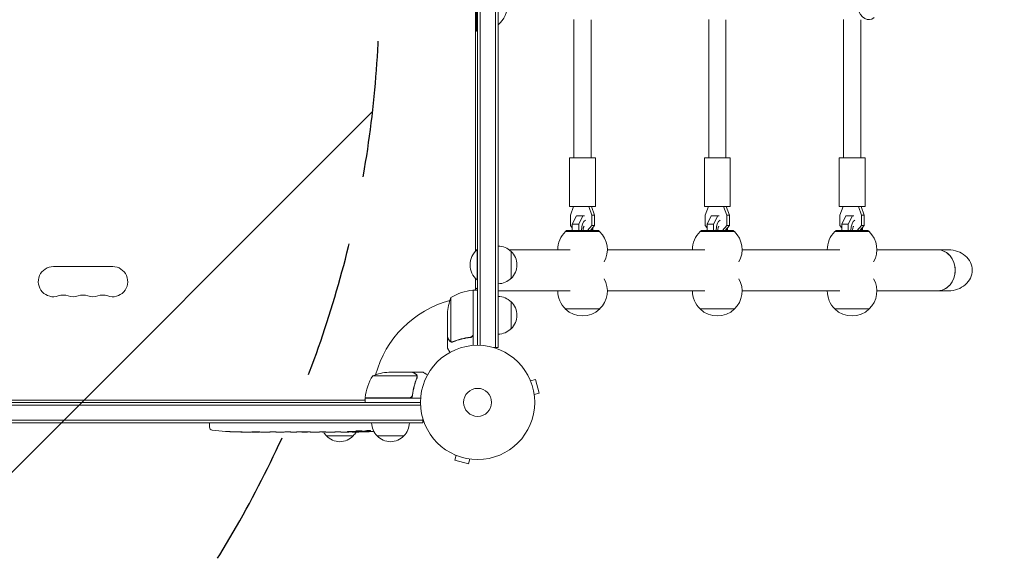
# Model space of a CAD drawing. Units: millimetres. Extents: x -4433 to 6536, y -4163 to 3092.
# Drawn here: x -425 to 489, y -2766 to -2257 of the extents above; entities that cross this region are included whole.
import ezdxf

# ---------------------------------------------------------------- set-up
doc = ezdxf.new("R2010")
doc.units = ezdxf.units.MM
doc.header["$LTSCALE"] = 20
doc.linetypes.add('HIDDEN', pattern=[9.525, 6.35, -3.175])
for name, color, linetype in [('2d', 230, 'Continuous'), ('EN-Free_Space', 10, 'HIDDEN'), ('EN-Free_Space_Hatch', 10, 'HIDDEN')]:
    doc.layers.add(name, color=color, linetype=linetype)

msp = doc.modelspace()

# ---------------------------------------------------------------- hatches: boundary and pattern name
at = {"layer": 'EN-Free_Space_Hatch'}
h = msp.add_hatch(dxfattribs=at)
h.set_pattern_fill('ANSI31', color=256, scale=100)
h.paths.add_polyline_path([(-1091, -1229.63), (-2933.02, -1229.63, 0.414214), (-3933.02, -2229.63, 0.414214), (-2933.02, -3229.63), (-1091, -3229.63, 0.414214), (-91, -2229.63, 0.414214)])
h.paths.add_polyline_path([(6036.1, 541, 0.414214), (5036.1, 1541), (2938.09, 1541, 0.414214), (1938.09, 541, 0.414214), (2938.09, -459), (5036.1, -459, 0.414214)])
h.paths.add_polyline_path([(-1041, 1573, 1), (-41, 1573, 1)])

# ---------------------------------------------------------------- linework, layer by layer
at = {"layer": '2d', "lineweight": 0}
for p, q in [((16.5, -1897.89), (16.5, -2561.38)), ((19, -1897.89), (19, -2561.38)), ((0, -2559.18), (0, -1900.09)), ((2.5, -1900.03), (2.5, -2559.24)), ((-2, -2472.05), (-2, -1987.21)), ((-1, -2267.63), (-1, -2191.63)), ((89.37, -2256.84), (89.37, -2385.38)), ((105.37, -2257.13), (105.37, -2385.38)), ((214.37, -2256.84), (214.37, -2385.38)), ((230.37, -2257.13), (230.37, -2385.38)), ((339.37, -2256.84), (339.37, -2385.38)), ((355.37, -2257.13), (355.37, -2385.38)), ((0, -2267.63), (-1, -2267.63)), ((109.37, -2385.38), (85.37, -2385.38)), ((85.37, -2430.38), (85.37, -2385.38)), ((109.37, -2430.38), (109.37, -2385.38)), ((234.37, -2385.38), (210.37, -2385.38)), ((210.37, -2430.38), (210.37, -2385.38)), ((234.37, -2430.38), (234.37, -2385.38)), ((359.37, -2385.38), (335.37, -2385.38)), ((335.37, -2430.38), (335.37, -2385.38)), ((359.37, -2430.38), (359.37, -2385.38)), ((109.37, -2430.38), (85.37, -2430.38)), ((86.16, -2438.62), (89.06, -2430.38)), ((103.19, -2430.38), (106.08, -2438.62)), ((108.58, -2438.62), (105.69, -2430.38)), ((234.37, -2430.38), (210.37, -2430.38)), ((211.16, -2438.62), (214.06, -2430.38)), ((228.19, -2430.38), (231.08, -2438.62)), ((233.58, -2438.62), (230.69, -2430.38)), ((359.37, -2430.38), (335.37, -2430.38)), ((336.16, -2438.62), (339.06, -2430.38)), ((353.19, -2430.38), (356.08, -2438.62)), ((358.58, -2438.62), (355.69, -2430.38)), ((86.16, -2448.15), (86.16, -2438.62)), ((91.65, -2439.26), (87.84, -2446.88)), ((93.9, -2446.88), (87.84, -2446.88)), ((87.84, -2446.88), (87.84, -2452.73)), ((99.15, -2439.26), (91.65, -2439.26)), ((93.9, -2446.88), (97.71, -2439.26)), ((93.9, -2452.73), (93.9, -2446.88)), ((106.08, -2438.62), (106.08, -2448.15)), ((108.58, -2438.62), (106.08, -2438.62)), ((108.58, -2448.15), (108.58, -2438.62)), ((211.16, -2448.15), (211.16, -2438.62)), ((216.65, -2439.26), (212.84, -2446.88)), ((218.9, -2446.88), (212.84, -2446.88)), ((212.84, -2446.88), (212.84, -2452.73)), ((224.15, -2439.26), (216.65, -2439.26)), ((218.9, -2446.88), (222.71, -2439.26)), ((218.9, -2452.73), (218.9, -2446.88)), ((231.08, -2438.62), (231.08, -2448.15)), ((233.58, -2438.62), (231.08, -2438.62)), ((233.58, -2448.15), (233.58, -2438.62)), ((336.16, -2448.15), (336.16, -2438.62)), ((341.65, -2439.26), (337.84, -2446.88)), ((343.9, -2446.88), (337.84, -2446.88)), ((337.84, -2446.88), (337.84, -2452.73)), ((349.15, -2439.26), (341.65, -2439.26)), ((343.9, -2446.88), (347.71, -2439.26)), ((343.9, -2452.73), (343.9, -2446.88)), ((356.08, -2438.62), (356.08, -2448.15)), ((358.58, -2438.62), (356.08, -2438.62)), ((358.58, -2448.15), (358.58, -2438.62)), ((113.22, -2453.73), (81.52, -2453.73)), ((82.62, -2452.73), (81.62, -2453.73)), ((82.62, -2452.73), (112.12, -2452.73)), ((87.84, -2450.09), (86.16, -2448.15)), ((106.08, -2448.15), (102.11, -2452.73)), ((104.61, -2452.73), (108.58, -2448.15)), ((108.58, -2448.15), (106.08, -2448.15)), ((106.9, -2450.09), (106.9, -2452.73)), ((112.12, -2452.73), (113.12, -2453.73)), ((238.22, -2453.73), (206.52, -2453.73)), ((207.62, -2452.73), (206.62, -2453.73)), ((207.62, -2452.73), (237.12, -2452.73)), ((212.84, -2450.09), (211.16, -2448.15)), ((231.08, -2448.15), (227.11, -2452.73)), ((229.61, -2452.73), (233.58, -2448.15)), ((233.58, -2448.15), (231.08, -2448.15)), ((231.9, -2450.09), (231.9, -2452.73)), ((237.12, -2452.73), (238.12, -2453.73)), ((363.22, -2453.73), (331.52, -2453.73)), ((332.62, -2452.73), (331.62, -2453.73)), ((332.62, -2452.73), (362.12, -2452.73)), ((337.84, -2450.09), (336.16, -2448.15)), ((356.08, -2448.15), (352.11, -2452.73)), ((354.61, -2452.73), (358.58, -2448.15)), ((358.58, -2448.15), (356.08, -2448.15)), ((356.9, -2450.09), (356.9, -2452.73)), ((362.12, -2452.73), (363.12, -2453.73)), ((-2, -2470.63), (0, -2470.63)), ((-0.5, -2470.63), (-0.5, -2498.63)), ((29.14, -2470.63), (85.87, -2470.63)), ((31, -2472.13), (31, -2497.13)), ((120.37, -2470.63), (210.87, -2470.63)), ((245.37, -2470.63), (335.87, -2470.63)), ((370.37, -2470.63), (436.86, -2470.63)), ((-393.5, -2486.18), (-338.5, -2486.18)), ((-2, -2507.93), (-2, -2497.21)), ((0, -2498.63), (-0.5, -2498.63)), ((-4.2, -2548.79), (-4.2, -2507.93)), ((-4, -2507.93), (-4, -2559.33)), ((-4, -2507.93), (0, -2507.93)), ((19, -2508.63), (85.87, -2508.63)), ((120.37, -2508.63), (210.87, -2508.63)), ((245.37, -2508.63), (335.87, -2508.63)), ((370.37, -2508.63), (436.86, -2508.63)), ((-24.75, -2514.93), (-24.75, -2555.82)), ((31, -2518.88), (31, -2543.88)), ((-28, -2551.68), (-28, -2529.77)), ((81.37, -2525.53), (113.37, -2525.53)), ((206.37, -2525.53), (238.37, -2525.53)), ((331.37, -2525.53), (363.37, -2525.53)), ((-28, -2551.88), (-28, -2561.68)), ((-28, -2551.88), (-27.88, -2551.88)), ((-23.78, -2556.19), (-23.78, -2556.19)), ((-7.8, -2551.88), (-6.3, -2551.88)), ((19, -2561.38), (15.11, -2561.38)), ((-60.5, -2584.18), (-82.41, -2584.18)), ((-60.3, -2584.18), (-50.5, -2584.18)), ((-60.3, -2584.18), (-60.3, -2584.29)), ((-56.36, -2587.43), (-97.25, -2587.43)), ((-56.2, -2588.39), (-56.2, -2588.39)), ((48.54, -2590.89), (48.56, -2590.94)), ((48.54, -2590.89), (48.54, -2590.89)), ((49.13, -2592.29), (53.76, -2591.04)), ((57.13, -2603.6), (53.76, -2591.04)), ((-924.8, -2610.18), (-104.65, -2610.18)), ((-924.8, -2610.19), (-104.25, -2610.19)), ((-104.25, -2607.98), (-63.39, -2607.98)), ((-52.85, -2608.18), (-104.25, -2608.18)), ((-104.25, -2608.18), (-104.25, -2612.18)), ((-60.3, -2604.38), (-60.3, -2605.88)), ((52.49, -2604.84), (57.13, -2603.6)), ((52.67, -2606.3), (52.69, -2606.34)), ((52.69, -2606.34), (52.68, -2606.35)), ((-924.8, -2612.18), (-53, -2612.18)), ((-52.94, -2614.68), (-924.8, -2614.68)), ((-50.8, -2628.68), (-924.8, -2628.68)), ((-50.8, -2631.18), (-50.8, -2627.29)), ((-50.8, -2631.18), (-924.8, -2631.18)), ((-248.75, -2631.18), (-248.8, -2632.68)), ((-248.71, -2635.12), (-248.8, -2632.68)), ((-233.88, -2639.14), (-233.88, -2639.14)), ((-227.72, -2639.47), (-227.72, -2639.47)), ((-110.24, -2639.67), (-110.26, -2639.27)), ((-105.34, -2638.91), (-105.36, -2639.59)), ((-103.77, -2638.62), (-103.8, -2639.26)), ((-103.8, -2639.26), (-103.8, -2639.26)), ((-221.07, -2639.64), (-221.07, -2639.63)), ((-214.19, -2639.68), (-217.4, -2639.68)), ((-193.92, -2639.68), (-197.28, -2639.68)), ((-188.65, -2639.65), (-190.79, -2639.65)), ((-180.57, -2639.68), (-185.51, -2639.68)), ((-177.43, -2639.65), (-175.29, -2639.65)), ((-169.1, -2639.68), (-172.15, -2639.68)), ((-165.83, -2639.65), (-157.84, -2639.65)), ((-163.07, -2639.65), (-163.07, -2639.68)), ((-163.07, -2639.68), (-159.17, -2639.68)), ((-157.68, -2639.65), (-157.68, -2639.66)), ((-148.37, -2639.68), (-152.25, -2639.68)), ((-144.86, -2639.65), (-142.75, -2639.65)), ((-143.87, -2639.65), (-143.87, -2639.67)), ((-115.3, -2643.18), (-140.3, -2643.18)), ((-133.04, -2639.68), (-139.24, -2639.68)), ((-120.89, -2639.68), (-124.89, -2639.68)), ((-120.89, -2639.68), (-120.89, -2639.68)), ((-111.8, -2639.68), (-114.93, -2639.68)), ((-68.3, -2643.18), (-93.3, -2643.18)), ((-21.24, -2660.74), (-21.29, -2660.72)), ((-21.29, -2660.72), (-21.29, -2660.72)), ((-19.89, -2661.3), (-21.13, -2665.94)), ((-21.13, -2665.94), (-8.58, -2669.31)), ((-7.34, -2664.67), (-8.58, -2669.31)), ((-5.83, -2664.86), (-5.88, -2664.85)), ((-5.83, -2664.86), (-5.83, -2664.86))]:
    msp.add_line(p, q, dxfattribs=at)
for radius in [53, 13]:
    msp.add_circle((0, -2612.18), radius, dxfattribs=at)
for centre, radius, start, end in [((3, -2242.63), 25, 309.79182, 0), ((97.37, -2470.4), 23, 133.56131, 180.58129), ((97.37, -2470.4), 23, 330.31863, 46.43869), ((222.37, -2470.4), 23, 133.56131, 180.58129), ((222.37, -2470.4), 23, 330.31863, 46.43869), ((347.37, -2470.4), 23, 133.56131, 180.58129), ((347.37, -2470.4), 23, 330.31863, 46.43869), ((11.33, -2484.63), 18.33, 130.19046, 229.80954), ((18.81, -2484.13), 17, 44.1865, 89.3587), ((19.48, -2484.63), 17, 312.66793, 47.33207), ((-393.5, -2500.18), 14, 90, 289.10989), ((-338.5, -2500.18), 14, 250.89011, 90), ((18.81, -2485.14), 17, 270.6413, 315.8135), ((97.37, -2508.87), 23, 313.56131, 29.68137), ((222.37, -2508.87), 23, 313.56131, 29.68137), ((347.37, -2508.87), 23, 313.56131, 29.68137), ((1.27, -2557.63), 50, 96.47279, 121.34969), ((-4.03, -2510.93), 3, 93.19122, 96.47279), ((1.5, -2514.72), 8, 133.43254, 135.43869), ((1.5, -2514.72), 8, 115.94448, 121.87042), ((97.37, -2508.87), 23, 179.41871, 226.43869), ((222.37, -2508.87), 23, 179.41871, 226.43869), ((347.37, -2508.87), 23, 179.41871, 226.43869), ((-384.33, -2526.64), 14, 70.89011, 109.10989), ((-375.17, -2500.18), 14, 250.89011, 289.10989), ((-366, -2526.64), 14, 70.89011, 109.10989), ((-356.83, -2500.18), 14, 250.89011, 289.10989), ((-347.67, -2526.64), 14, 70.89011, 109.10989), ((0, -2612.18), 98, 105.20005, 164.79995), ((21.9, -2532.93), 50, 158.8998, 176.37569), ((0, -2612.18), 98, 92.33925, 92.45629), ((18.81, -2530.88), 17, 44.1865, 89.3587), ((19.48, -2531.38), 17, 312.66793, 47.33207), ((97.37, -2509.01), 23, 225.92079, 314.07921), ((222.37, -2509.01), 23, 225.92079, 314.07921), ((347.37, -2509.01), 23, 225.92079, 314.07921), ((18.81, -2531.88), 17, 270.6413, 315.8135), ((-79.25, -2634.08), 50, 93.62431, 111.1002), ((-54.55, -2613.44), 50, 148.65031, 173.52721), ((-97.46, -2613.68), 8, 148.13009, 154.05552), ((-101.25, -2608.15), 3, 173.52721, 176.80878), ((-97.46, -2613.68), 8, 134.56169, 136.56783), ((0, -2612.18), 98, 177.54371, 177.66075), ((-245.72, -2635.02), 3, 182, 263.19357), ((-217.8, -2401.13), 238.55, 263.19357, 266.13611), ((-217.8, -2401.13), 238.55, 267.61592, 268.29492), ((-111.8, -2401.13), 238.55, 271.54688, 273.74862), ((-81.3, -2630.99), 17, 180.6413, 225.8135), ((-80.3, -2630.99), 17, 314.1865, 359.3587), ((-128.3, -2630.99), 17, 210.61615, 225.8135), ((-127.8, -2631.66), 17, 222.66793, 317.33207), ((-127.3, -2630.99), 17, 314.1865, 329.25671), ((-111.8, -2401.13), 238.55, 270, 270.37365), ((-80.8, -2631.66), 17, 222.66793, 317.33207)]:
    msp.add_arc(centre, radius, start, end, dxfattribs=at)
at = {"layer": '2d', "lineweight": 0, "extrusion": (0, 0, -1)}
for centre, major_axis, ratio, start_param, end_param in [((362.96, -2229.63), (0, -27.5), 0.5, -0.373718, 3.515311), ((436.86, -2489.63), (-21.94, 0), 0.866025, 1.570796, 3.141593), ((436.86, -2489.63), (-21.94, 0), 0.866025, -3.141593, -1.570796), ((-57.36, -2401.13), (-594.76, -10.69), 0.400689, -1.471339, -1.461569), ((-157.87, -2401.13), (-489.68, 12.13), 0.486532, -1.677064, -1.676329), ((-120.64, -2401.83), (18.88, -236.95), 0.898331, 0.022509, 0.047122), ((-103.08, -2401.47), (-9.38, -238.16), 0.462192, -0.117477, -0.0806), ((-112.24, -2401.23), (53.85, -232.38), 0.987978, 0.162375, 0.187622), ((-108.87, -2401.78), (-51.81, -232.1), 0.987086, -0.276028, -0.257971), ((-176.74, -2401.13), (9.84, 238.53), 0.329279, -3.155175, -3.146023), ((-134.41, -2401.13), (-9.64, -238.53), 0.30935, -0.002563, 0.003985), ((-115.22, -2401.13), (14.78, 238.39), 0.587825, -3.178031, -3.166892)]:
    msp.add_ellipse(centre, major_axis=major_axis, ratio=ratio, start_param=start_param, end_param=end_param, dxfattribs=at)
at = {"layer": '2d', "lineweight": 0}
for centre, major_axis, ratio, start_param, end_param in [((101.27, -2452.73), (0, 10), 0.5, 0.252678, 1.570796), ((226.27, -2452.73), (0, 10), 0.5, 0.252678, 1.570796), ((351.27, -2452.73), (0, 10), 0.5, 0.252678, 1.570796), ((101.27, -2452.73), (0, 10), 0.5, -1.570796, -1.387723), ((226.27, -2452.73), (0, 10), 0.5, -1.570796, -1.387723), ((351.27, -2452.73), (0, 10), 0.5, -1.570796, -1.387723), ((426.62, -2489.63), (0, -19), 0.866025, 0, 3.141593), ((426.62, -2489.63), (0, 19), 0.866025, -1.570796, 0), ((426.62, -2489.63), (0, -19), 0.866025, 0, 1.570796), ((-8.63, -2489.63), (0, 19), 0.866025, -2.726932, -2.589551), ((-121.58, -2401.51), (9.42, -238.11), 0.469984, 0.050241, 0.08068), ((-227.8, -2401.6), (11.26, -237.9), 0.674575, -0.052034, -0.036227), ((-205.68, -2401.13), (65.5, 231.05), 0.906464, -2.908698, -2.894951), ((-189.34, -2401.13), (9.84, -238.53), 0.329279, -0.013582, -0.00443), ((-153.32, -2401.13), (9.64, -238.53), 0.30935, -0.002563, 0.003985)]:
    msp.add_ellipse(centre, major_axis=major_axis, ratio=ratio, start_param=start_param, end_param=end_param, dxfattribs=at)
for points, knots in [([(98.76, -2448.76), (98.75, -2448.78), (98.71, -2448.84), (98.6, -2449.02), (98.52, -2449.17), (98.36, -2449.56), (98.27, -2449.82), (98.11, -2450.43), (98.03, -2450.8), (97.92, -2451.61), (97.88, -2452.06), (97.87, -2452.59), (97.87, -2452.66), (97.87, -2452.73)], [5.27421, 5.27421, 5.27421, 5.27421, 5.416358, 5.416358, 5.591603, 5.591603, 5.787957, 5.787957, 6.007441, 6.007441, 6.244762, 6.244762, 6.283185, 6.283185, 6.283185, 6.283185]), ([(223.76, -2448.76), (223.75, -2448.78), (223.71, -2448.84), (223.6, -2449.02), (223.52, -2449.17), (223.36, -2449.56), (223.27, -2449.82), (223.11, -2450.43), (223.03, -2450.8), (222.92, -2451.61), (222.88, -2452.06), (222.87, -2452.59), (222.87, -2452.66), (222.87, -2452.73)], [5.27421, 5.27421, 5.27421, 5.27421, 5.416358, 5.416358, 5.591603, 5.591603, 5.787957, 5.787957, 6.007441, 6.007441, 6.244762, 6.244762, 6.283185, 6.283185, 6.283185, 6.283185]), ([(348.76, -2448.76), (348.75, -2448.78), (348.71, -2448.84), (348.6, -2449.02), (348.52, -2449.17), (348.36, -2449.56), (348.27, -2449.82), (348.11, -2450.43), (348.03, -2450.8), (347.92, -2451.61), (347.88, -2452.06), (347.87, -2452.59), (347.87, -2452.66), (347.87, -2452.73)], [5.27421, 5.27421, 5.27421, 5.27421, 5.416358, 5.416358, 5.591603, 5.591603, 5.787957, 5.787957, 6.007441, 6.007441, 6.244762, 6.244762, 6.283185, 6.283185, 6.283185, 6.283185]), ([(-28, -2551.68), (-27.89, -2551.87), (-27.69, -2552.21), (-27.15, -2553.16), (-26.8, -2553.76), (-26.38, -2554.48)], [0, 0, 0, 0, 0.00517024, 0.00517024, 0.01034048, 0.01034048, 0.01034048, 0.01034048]), ([(-26.38, -2554.48), (-26.3, -2554.63), (-26.21, -2554.76), (-26.02, -2554.99), (-25.91, -2555.1), (-25.6, -2555.39), (-25.37, -2555.54), (-25.13, -2555.66)], [0, 0, 0, 0, 0.001089402, 0.001089402, 0.002178803, 0.002178803, 0.004357607, 0.004357607, 0.004357607, 0.004357607]), ([(-25.03, -2555.92), (-25.16, -2555.86), (-25.29, -2555.79), (-25.48, -2555.67), (-25.57, -2555.6), (-25.67, -2555.52), (-25.72, -2555.48), (-25.74, -2555.46), (-25.75, -2555.45), (-25.76, -2555.45), (-25.76, -2555.45), (-26.02, -2555.22), (-26.22, -2554.97), (-26.38, -2554.69)], [0, 0, 0, 0, 0.25, 0.25, 0.375, 0.4375, 0.46875, 0.484375, 0.492188, 0.492188, 0.5, 0.5, 1, 1, 1, 1]), ([(-24.14, -2556.17), (-24.34, -2556.15), (-24.52, -2556.1), (-24.82, -2556.01), (-24.94, -2555.96), (-25.03, -2555.92)], [0.000526185, 0.000526185, 0.000526185, 0.000526185, 0.001315456, 0.001315456, 0.002104727, 0.002104727, 0.002104727, 0.002104727]), ([(-23.81, -2555.98), (-23.97, -2555.98), (-24.13, -2555.96), (-24.44, -2555.91), (-24.6, -2555.87), (-24.75, -2555.82)], [0.001328787, 0.001328787, 0.001328787, 0.001328787, 0.001872455, 0.001872455, 0.002416124, 0.002416124, 0.002416124, 0.002416124]), ([(-6.86, -2551.77), (-9.73, -2552.09), (-12.47, -2552.61), (-17.73, -2553.96), (-20.25, -2554.79), (-22.67, -2555.76)], [0, 0, 0, 0, 0.00859307, 0.00859307, 0.01718614, 0.01718614, 0.01718614, 0.01718614]), ([(-22.66, -2555.97), (-20.23, -2555), (-17.69, -2554.15), (-13.69, -2553.13), (-12.33, -2552.83), (-10.24, -2552.45), (-9.53, -2552.33), (-8.1, -2552.12), (-7.39, -2552.03), (-6.67, -2551.95)], [0, 0, 0, 0, 0.00869705, 0.00869705, 0.01304558, 0.01304558, 0.01521984, 0.01521984, 0.01739411, 0.01739411, 0.01739411, 0.01739411]), ([(-4.37, -2549.79), (-4.47, -2550.05), (-4.59, -2550.3), (-4.84, -2550.64), (-4.93, -2550.75), (-5.12, -2550.96), (-5.23, -2551.05), (-5.55, -2551.31), (-5.8, -2551.45), (-6.31, -2551.66), (-6.58, -2551.74), (-6.86, -2551.77)], [0.001013661, 0.001013661, 0.001013661, 0.001013661, 0.001852653, 0.001852653, 0.002272148, 0.002272148, 0.002691644, 0.002691644, 0.003530636, 0.003530636, 0.004369628, 0.004369628, 0.004369628, 0.004369628]), ([(-4, -2548.97), (-4, -2549.15), (-4.02, -2549.33), (-4.08, -2549.69), (-4.13, -2549.87), (-4.27, -2550.21), (-4.35, -2550.38), (-4.54, -2550.69), (-4.65, -2550.84), (-4.89, -2551.11), (-5.03, -2551.23), (-5.31, -2551.45), (-5.47, -2551.55), (-5.79, -2551.72), (-5.96, -2551.79), (-6.31, -2551.89), (-6.49, -2551.93), (-6.67, -2551.95)], [0, 0, 0, 0, 0.000547172, 0.000547172, 0.001094344, 0.001094344, 0.001641516, 0.001641516, 0.002188688, 0.002188688, 0.00273586, 0.00273586, 0.003283032, 0.003283032, 0.003830204, 0.003830204, 0.004377377, 0.004377377, 0.004377377, 0.004377377]), ([(-28, -2561.68), (-28, -2561.68), (-27.94, -2561.79), (-27.75, -2562.11), (-27.67, -2562.25), (-27.53, -2562.49), (-27.46, -2562.62), (-27.37, -2562.77), (-27.31, -2562.87), (-27.28, -2562.92), (-26.86, -2563.65), (-26.32, -2564.59), (-25.63, -2565.79)], [0.5, 0.5, 0.5, 0.5, 0.625, 0.625, 0.6875, 0.6875, 0.71875, 0.734375, 0.734375, 0.75, 0.75, 0.9464969, 0.9464969, 0.9464969, 0.9464969]), ([(-57.7, -2585.79), (-58.42, -2585.38), (-59.02, -2585.03), (-59.96, -2584.49), (-60.31, -2584.29), (-60.5, -2584.18)], [0, 0, 0, 0, 0.00517024, 0.00517024, 0.01034048, 0.01034048, 0.01034048, 0.01034048]), ([(-46.39, -2586.55), (-46.83, -2586.3), (-47.23, -2586.07), (-47.92, -2585.67), (-48.21, -2585.5), (-48.61, -2585.27), (-48.8, -2585.16), (-48.98, -2585.06), (-49.09, -2584.99), (-49.15, -2584.96), (-50.07, -2584.43), (-50.5, -2584.18), (-50.5, -2584.18)], [0.0535022, 0.0535022, 0.0535022, 0.0535022, 0.125, 0.125, 0.1875, 0.1875, 0.21875, 0.234375, 0.234375, 0.25, 0.25, 0.5, 0.5, 0.5, 0.5]), ([(-56.42, -2589.51), (-57.39, -2591.93), (-58.22, -2594.45), (-59.57, -2599.71), (-60.09, -2602.45), (-60.41, -2605.32)], [0, 0, 0, 0, 0.00859307, 0.00859307, 0.01718614, 0.01718614, 0.01718614, 0.01718614]), ([(-60.23, -2605.51), (-59.92, -2602.65), (-59.4, -2599.89), (-58.55, -2596.54), (-58.37, -2595.88), (-57.99, -2594.56), (-57.79, -2593.91), (-57.15, -2591.98), (-56.69, -2590.74), (-56.2, -2589.52)], [0.00267622, 0.00267622, 0.00267622, 0.00267622, 0.01136401, 0.01136401, 0.01353595, 0.01353595, 0.0157079, 0.0157079, 0.0200518, 0.0200518, 0.0200518, 0.0200518]), ([(-56.52, -2587.05), (-56.64, -2586.81), (-56.79, -2586.58), (-57.08, -2586.26), (-57.19, -2586.16), (-57.42, -2585.97), (-57.55, -2585.88), (-57.7, -2585.79)], [0, 0, 0, 0, 0.00218234, 0.00218234, 0.003273511, 0.003273511, 0.004364681, 0.004364681, 0.004364681, 0.004364681]), ([(-57.49, -2585.8), (-57.35, -2585.88), (-57.22, -2585.97), (-57.03, -2586.12), (-56.97, -2586.18), (-56.88, -2586.26), (-56.84, -2586.31), (-56.79, -2586.36), (-56.76, -2586.39), (-56.75, -2586.4), (-56.74, -2586.41), (-56.74, -2586.41), (-56.54, -2586.64), (-56.38, -2586.88), (-56.26, -2587.15)], [0, 0, 0, 0, 0.25, 0.25, 0.375, 0.375, 0.4375, 0.46875, 0.484375, 0.492187, 0.492187, 0.5, 0.5, 1, 1, 1, 1]), ([(-56.26, -2587.15), (-56.23, -2587.21), (-56.2, -2587.28), (-56.14, -2587.44), (-56.11, -2587.54), (-56.06, -2587.75), (-56.03, -2587.87), (-56, -2588.12), (-55.99, -2588.26), (-55.99, -2588.41)], [0, 0, 0, 0, 0.00051115, 0.00051115, 0.001022301, 0.001022301, 0.001533451, 0.001533451, 0.002044601, 0.002044601, 0.002044601, 0.002044601]), ([(-60.23, -2605.51), (-60.25, -2605.69), (-60.29, -2605.87), (-60.39, -2606.21), (-60.46, -2606.38), (-60.63, -2606.71), (-60.72, -2606.86), (-60.94, -2607.15), (-61.07, -2607.29), (-61.34, -2607.53), (-61.49, -2607.64), (-61.8, -2607.83), (-61.97, -2607.91), (-62.31, -2608.04), (-62.48, -2608.09), (-62.84, -2608.16), (-63.03, -2608.18), (-63.21, -2608.18)], [0, 0, 0, 0, 0.000547232, 0.000547232, 0.001094464, 0.001094464, 0.001641696, 0.001641696, 0.002188928, 0.002188928, 0.002736159, 0.002736159, 0.003283391, 0.003283391, 0.003830623, 0.003830623, 0.004377855, 0.004377855, 0.004377855, 0.004377855]), ([(-60.41, -2605.32), (-60.44, -2605.6), (-60.51, -2605.86), (-60.67, -2606.25), (-60.73, -2606.38), (-60.88, -2606.62), (-60.95, -2606.73), (-61.21, -2607.06), (-61.42, -2607.26), (-61.76, -2607.5), (-61.88, -2607.57), (-62.13, -2607.7), (-62.26, -2607.76), (-62.39, -2607.81)], [0, 0, 0, 0, 0.000839577, 0.000839577, 0.001259366, 0.001259366, 0.001679155, 0.001679155, 0.002518732, 0.002518732, 0.002938521, 0.002938521, 0.00335831, 0.00335831, 0.00335831, 0.00335831]), ([(-227.72, -2639.47), (-227.72, -2639.47), (-227.74, -2639.47), (-227.82, -2639.46), (-227.88, -2639.46), (-228.04, -2639.45), (-228.13, -2639.44), (-228.35, -2639.43), (-228.48, -2639.42), (-228.77, -2639.41), (-228.92, -2639.4), (-229.26, -2639.38), (-229.44, -2639.37), (-229.81, -2639.35), (-230, -2639.34), (-230.4, -2639.32), (-230.6, -2639.3), (-231, -2639.28), (-231.2, -2639.27), (-231.6, -2639.25), (-231.79, -2639.24), (-232.16, -2639.22), (-232.34, -2639.21), (-232.67, -2639.19), (-232.83, -2639.19), (-233.12, -2639.17), (-233.24, -2639.16), (-233.47, -2639.15), (-233.56, -2639.15), (-233.72, -2639.14), (-233.78, -2639.14), (-233.85, -2639.14), (-233.88, -2639.13), (-233.88, -2639.14)], [0.000000197, 0.000000197, 0.000000197, 0.000000197, 0.000601628, 0.000601628, 0.001203058, 0.001203058, 0.001804488, 0.001804488, 0.002405919, 0.002405919, 0.003007349, 0.003007349, 0.003608779, 0.003608779, 0.00421021, 0.00421021, 0.00481164, 0.00481164, 0.00541307, 0.00541307, 0.006014501, 0.006014501, 0.006615931, 0.006615931, 0.007217361, 0.007217361, 0.007818792, 0.007818792, 0.008420222, 0.008420222, 0.009021652, 0.009021652, 0.009623083, 0.009623083, 0.009623083, 0.009623083]), ([(-117.94, -2639.18), (-118.07, -2639.18), (-118.2, -2639.18), (-118.46, -2639.18), (-118.6, -2639.17), (-118.86, -2639.17), (-119, -2639.18), (-119.26, -2639.18), (-119.39, -2639.18), (-119.76, -2639.19), (-119.99, -2639.2), (-120.27, -2639.22), (-120.36, -2639.23), (-120.51, -2639.24), (-120.57, -2639.25), (-120.67, -2639.26), (-120.71, -2639.27), (-120.76, -2639.28), (-120.77, -2639.29), (-120.77, -2639.32), (-120.72, -2639.33), (-120.57, -2639.35), (-120.5, -2639.36), (-120.35, -2639.37), (-120.27, -2639.37), (-120.08, -2639.38), (-119.97, -2639.39), (-119.75, -2639.39), (-119.63, -2639.4), (-119.51, -2639.4)], [0.000091322, 0.000091322, 0.000091322, 0.000091322, 0.000493092, 0.000493092, 0.000894863, 0.000894863, 0.001296633, 0.001296633, 0.001698403, 0.001698403, 0.002501944, 0.002501944, 0.002903714, 0.002903714, 0.003305485, 0.003305485, 0.003707255, 0.003707255, 0.004109026, 0.004109026, 0.004912566, 0.004912566, 0.005314337, 0.005314337, 0.005716107, 0.005716107, 0.006117877, 0.006117877, 0.006519648, 0.006519648, 0.006519648, 0.006519648]), ([(-111.8, -2638.67), (-112.02, -2638.68), (-112.22, -2638.7), (-112.58, -2638.73), (-112.73, -2638.75), (-112.92, -2638.78), (-112.97, -2638.79), (-113.07, -2638.81), (-113.11, -2638.83), (-113.21, -2638.86), (-113.24, -2638.88), (-113.24, -2638.9), (-113.24, -2638.92), (-113.2, -2638.94), (-113.07, -2638.98), (-112.98, -2639), (-112.73, -2639.03), (-112.58, -2639.05), (-112.22, -2639.08), (-112.02, -2639.09), (-111.8, -2639.1)], [0.000000236, 0.000000236, 0.000000236, 0.000000236, 0.000786268, 0.000786268, 0.0015723, 0.0015723, 0.001965316, 0.001965316, 0.002358332, 0.002358332, 0.003144365, 0.003144365, 0.003144365, 0.003924783, 0.003924783, 0.004705201, 0.004705201, 0.005485619, 0.005485619, 0.006266036, 0.006266036, 0.006266036, 0.006266036]), ([(-111.8, -2639.1), (-111.56, -2639.11), (-111.31, -2639.12), (-110.9, -2639.13), (-110.76, -2639.13), (-110.48, -2639.13), (-110.34, -2639.13), (-109.92, -2639.13), (-109.63, -2639.12), (-109.22, -2639.11), (-109.09, -2639.11), (-108.82, -2639.1), (-108.69, -2639.09), (-108.32, -2639.07), (-108.09, -2639.06), (-107.68, -2639.02), (-107.51, -2639), (-107.29, -2638.97), (-107.23, -2638.96), (-107.11, -2638.94), (-107.07, -2638.93), (-106.96, -2638.9), (-106.92, -2638.87), (-106.92, -2638.85), (-106.92, -2638.84), (-106.92, -2638.83), (-106.96, -2638.8), (-106.99, -2638.79), (-107.1, -2638.76), (-107.21, -2638.74), (-107.5, -2638.7), (-107.68, -2638.69), (-107.98, -2638.66), (-108.09, -2638.66), (-108.32, -2638.65), (-108.44, -2638.64), (-108.81, -2638.63), (-109.08, -2638.62), (-109.49, -2638.62), (-109.63, -2638.62), (-109.91, -2638.61), (-110.06, -2638.62), (-110.48, -2638.62), (-110.76, -2638.63), (-111.3, -2638.64), (-111.56, -2638.66), (-111.8, -2638.67)], [0.00000024, 0.00000024, 0.00000024, 0.00000024, 0.00084465, 0.00084465, 0.00126686, 0.00126686, 0.00168907, 0.00168907, 0.00253349, 0.00253349, 0.0029557, 0.0029557, 0.00337791, 0.00337791, 0.00422233, 0.00422233, 0.00506674, 0.00506674, 0.00548895, 0.00548895, 0.00591116, 0.00591116, 0.00675558, 0.00675558, 0.00675558, 0.00717871, 0.00717871, 0.00760184, 0.00760184, 0.00844811, 0.00844811, 0.00929437, 0.00929437, 0.0097175, 0.0097175, 0.01014064, 0.01014064, 0.0109869, 0.0109869, 0.01141003, 0.01141003, 0.01183316, 0.01183316, 0.01267943, 0.01267943, 0.01352569, 0.01352569, 0.01352569, 0.01352569]), ([(-110.25, -2639.63), (-110.25, -2639.62), (-110.28, -2639.61), (-110.42, -2639.6), (-110.52, -2639.59), (-110.79, -2639.58), (-110.95, -2639.57), (-111.34, -2639.55), (-111.56, -2639.55), (-111.8, -2639.54)], [0.000000197, 0.000000197, 0.000000197, 0.000000197, 0.000938699, 0.000938699, 0.0018772, 0.0018772, 0.002815702, 0.002815702, 0.003754204, 0.003754204, 0.003754204, 0.003754204]), ([(-110.25, -2639.61), (-110.25, -2639.6), (-110.23, -2639.6), (-110.17, -2639.59), (-110.12, -2639.59), (-110, -2639.58), (-109.92, -2639.57), (-109.75, -2639.56), (-109.64, -2639.56), (-109.42, -2639.55), (-109.3, -2639.55), (-109.03, -2639.54), (-108.89, -2639.53), (-108.45, -2639.52), (-108.12, -2639.51), (-107.65, -2639.51), (-107.48, -2639.5), (-107.17, -2639.5), (-107.02, -2639.5), (-106.72, -2639.5), (-106.58, -2639.5), (-106.31, -2639.49), (-106.19, -2639.5), (-105.96, -2639.5), (-105.86, -2639.5), (-105.68, -2639.5), (-105.61, -2639.5), (-105.48, -2639.51), (-105.44, -2639.51), (-105.37, -2639.52), (-105.36, -2639.52), (-105.36, -2639.53)], [0.000000197, 0.000000197, 0.000000197, 0.000000197, 0.000478082, 0.000478082, 0.000955967, 0.000955967, 0.001433851, 0.001433851, 0.001911736, 0.001911736, 0.002389621, 0.002389621, 0.002867505, 0.002867505, 0.003823275, 0.003823275, 0.00430116, 0.00430116, 0.004779044, 0.004779044, 0.005256929, 0.005256929, 0.005734814, 0.005734814, 0.006212698, 0.006212698, 0.006690583, 0.006690583, 0.007168468, 0.007168468, 0.007646353, 0.007646353, 0.007646353, 0.007646353]), ([(-102.16, -2639.45), (-102.36, -2639.46), (-102.56, -2639.47), (-102.95, -2639.48), (-103.15, -2639.49), (-103.54, -2639.5), (-103.72, -2639.51), (-104.07, -2639.53), (-104.24, -2639.53), (-104.54, -2639.55), (-104.68, -2639.55), (-104.92, -2639.56), (-105.02, -2639.57), (-105.19, -2639.58), (-105.25, -2639.58), (-105.34, -2639.59), (-105.36, -2639.59), (-105.36, -2639.59)], [0.000001399, 0.000001399, 0.000001399, 0.000001399, 0.000597808, 0.000597808, 0.001194216, 0.001194216, 0.001790625, 0.001790625, 0.002387034, 0.002387034, 0.002983443, 0.002983443, 0.003579851, 0.003579851, 0.00417626, 0.00417626, 0.004772669, 0.004772669, 0.004772669, 0.004772669]), ([(-103.57, -2639.21), (-103.67, -2639.22), (-103.74, -2639.24), (-103.81, -2639.26), (-103.81, -2639.27), (-103.71, -2639.3), (-103.5, -2639.31), (-103.2, -2639.31)], [0.000008673, 0.000008673, 0.000008673, 0.000008673, 0.000638311, 0.000638311, 0.00126795, 0.00126795, 0.002527227, 0.002527227, 0.002527227, 0.002527227]), ([(-103.2, -2639.31), (-102.83, -2639.31), (-102.42, -2639.31), (-101.73, -2639.29), (-101.5, -2639.28), (-101.01, -2639.27), (-100.77, -2639.26), (-100.51, -2639.25)], [0.000012654, 0.000012654, 0.000012654, 0.000012654, 0.001527228, 0.001527228, 0.002284515, 0.002284515, 0.003041801, 0.003041801, 0.003041801, 0.003041801]), ([(-103.17, -2638.49), (-103.11, -2638.48), (-103.05, -2638.47), (-102.91, -2638.45), (-102.84, -2638.43), (-102.67, -2638.41), (-102.58, -2638.4), (-102.39, -2638.38), (-102.29, -2638.37), (-102.08, -2638.36), (-101.97, -2638.35), (-101.75, -2638.33), (-101.63, -2638.33), (-101.4, -2638.31), (-101.29, -2638.31), (-101.06, -2638.3), (-100.95, -2638.3), (-100.61, -2638.29), (-100.4, -2638.29), (-100.01, -2638.29), (-99.84, -2638.3), (-99.56, -2638.32), (-99.44, -2638.33), (-99.3, -2638.37), (-99.26, -2638.38), (-99.26, -2638.41), (-99.26, -2638.42), (-99.28, -2638.44), (-99.36, -2638.47), (-99.42, -2638.48), (-99.5, -2638.5)], [0.000504699, 0.000504699, 0.000504699, 0.000504699, 0.000848397, 0.000848397, 0.001192095, 0.001192095, 0.001535792, 0.001535792, 0.00187949, 0.00187949, 0.002223188, 0.002223188, 0.002566885, 0.002566885, 0.002910583, 0.002910583, 0.003254281, 0.003254281, 0.003941676, 0.003941676, 0.004629072, 0.004629072, 0.005316467, 0.005316467, 0.006003862, 0.006003862, 0.006003862, 0.006502526, 0.006502526, 0.00700119, 0.00700119, 0.00700119, 0.00700119]), ([(-222.36, -2639.62), (-222.21, -2639.62), (-222.04, -2639.62), (-221.68, -2639.62), (-221.49, -2639.63), (-221.09, -2639.63), (-220.87, -2639.63), (-220.44, -2639.64), (-220.22, -2639.64), (-219.78, -2639.64), (-219.57, -2639.64), (-219.15, -2639.65), (-218.95, -2639.65), (-218.57, -2639.66), (-218.39, -2639.66), (-218.07, -2639.66), (-217.92, -2639.66), (-217.8, -2639.67)], [0.000278188, 0.000278188, 0.000278188, 0.000278188, 0.000930742, 0.000930742, 0.001583296, 0.001583296, 0.00223585, 0.00223585, 0.002888404, 0.002888404, 0.003540958, 0.003540958, 0.004193512, 0.004193512, 0.004846065, 0.004846065, 0.005498619, 0.005498619, 0.005498619, 0.005498619]), ([(-217.8, -2639.67), (-217.63, -2639.67), (-217.51, -2639.67), (-217.38, -2639.67), (-217.34, -2639.68), (-217.3, -2639.68), (-217.29, -2639.68), (-217.29, -2639.68), (-217.29, -2639.68), (-217.3, -2639.68), (-217.35, -2639.68), (-217.38, -2639.68), (-217.51, -2639.68), (-217.63, -2639.68), (-217.8, -2639.68)], [0.000000349, 0.000000349, 0.000000349, 0.000000349, 0.000871756, 0.000871756, 0.001307459, 0.001307459, 0.001743162, 0.001743162, 0.001743162, 0.002177341, 0.002177341, 0.00261152, 0.00261152, 0.003479877, 0.003479877, 0.003479877, 0.003479877]), ([(-214.19, -2639.68), (-214.16, -2639.68), (-214.13, -2639.68), (-213.9, -2639.68), (-213.69, -2639.68), (-213.23, -2639.68), (-212.99, -2639.67), (-212.47, -2639.67), (-212.19, -2639.67), (-211.61, -2639.67), (-211.31, -2639.66), (-210.69, -2639.66), (-210.37, -2639.66), (-209.71, -2639.66), (-209.37, -2639.65), (-209.03, -2639.65)], [0.001882271, 0.001882271, 0.001882271, 0.001882271, 0.002059614, 0.002059614, 0.003089283, 0.003089283, 0.004118952, 0.004118952, 0.005148621, 0.005148621, 0.00617829, 0.00617829, 0.007207959, 0.007207959, 0.008237628, 0.008237628, 0.008237628, 0.008237628]), ([(-202.17, -2639.65), (-202.19, -2639.66), (-202.22, -2639.66), (-202.34, -2639.66), (-202.45, -2639.66), (-202.73, -2639.67), (-202.89, -2639.67), (-203.24, -2639.67), (-203.43, -2639.67), (-203.84, -2639.68), (-204.06, -2639.68), (-204.51, -2639.68), (-204.75, -2639.68), (-205.24, -2639.68), (-205.49, -2639.68), (-205.98, -2639.68), (-206.23, -2639.68), (-206.71, -2639.68), (-206.95, -2639.68), (-207.41, -2639.68), (-207.63, -2639.68), (-208.04, -2639.67), (-208.23, -2639.67), (-208.58, -2639.67), (-208.74, -2639.67), (-209.01, -2639.66), (-209.13, -2639.66), (-209.25, -2639.66), (-209.27, -2639.66), (-209.3, -2639.65)], [0.001286495, 0.001286495, 0.001286495, 0.001286495, 0.00147754, 0.00147754, 0.002216211, 0.002216211, 0.002954882, 0.002954882, 0.003693553, 0.003693553, 0.004432224, 0.004432224, 0.005170895, 0.005170895, 0.005909567, 0.005909567, 0.006648238, 0.006648238, 0.007386909, 0.007386909, 0.00812558, 0.00812558, 0.008864251, 0.008864251, 0.009602922, 0.009602922, 0.010341593, 0.010341593, 0.010534629, 0.010534629, 0.010534629, 0.010534629]), ([(-197.28, -2639.68), (-197.31, -2639.68), (-197.34, -2639.68), (-197.57, -2639.68), (-197.78, -2639.68), (-198.24, -2639.68), (-198.48, -2639.67), (-199, -2639.67), (-199.28, -2639.67), (-199.86, -2639.67), (-200.16, -2639.66), (-200.78, -2639.66), (-201.1, -2639.66), (-201.76, -2639.66), (-202.1, -2639.65), (-202.44, -2639.65)], [0.001882271, 0.001882271, 0.001882271, 0.001882271, 0.002059614, 0.002059614, 0.003089283, 0.003089283, 0.004118952, 0.004118952, 0.005148621, 0.005148621, 0.00617829, 0.00617829, 0.007207959, 0.007207959, 0.008237628, 0.008237628, 0.008237628, 0.008237628]), ([(-193.92, -2639.68), (-193.92, -2639.68), (-193.9, -2639.68), (-193.82, -2639.67), (-193.76, -2639.67), (-193.61, -2639.67), (-193.51, -2639.67), (-193.28, -2639.66), (-193.15, -2639.66), (-192.86, -2639.66), (-192.7, -2639.66), (-192.36, -2639.65), (-192.18, -2639.65), (-191.8, -2639.65), (-191.61, -2639.65), (-191.2, -2639.65), (-191, -2639.65), (-190.79, -2639.65)], [0.000000197, 0.000000197, 0.000000197, 0.000000197, 0.000612703, 0.000612703, 0.001225209, 0.001225209, 0.001837716, 0.001837716, 0.002450222, 0.002450222, 0.003062728, 0.003062728, 0.003675234, 0.003675234, 0.00428774, 0.00428774, 0.004900246, 0.004900246, 0.004900246, 0.004900246]), ([(-186.23, -2639.67), (-186.31, -2639.67), (-186.43, -2639.66), (-186.75, -2639.66), (-186.94, -2639.66), (-187.59, -2639.65), (-188.11, -2639.65), (-188.65, -2639.65)], [0.000000321, 0.000000321, 0.000000321, 0.000000321, 0.000793792, 0.000793792, 0.001587263, 0.001587263, 0.003174204, 0.003174204, 0.003174204, 0.003174204]), ([(-177.43, -2639.65), (-177.57, -2639.65), (-177.72, -2639.65), (-177.86, -2639.65), (-177.98, -2639.65), (-178.09, -2639.65), (-178.46, -2639.65), (-178.7, -2639.65), (-179.35, -2639.66), (-179.68, -2639.66), (-179.85, -2639.67)], [0.000000197, 0.000000197, 0.000000197, 0.000000197, 0.000432381, 0.000432381, 0.000432381, 0.000793667, 0.000793667, 0.001587138, 0.001587138, 0.003174078, 0.003174078, 0.003174078, 0.003174078]), ([(-172.15, -2639.68), (-172.15, -2639.68), (-172.17, -2639.68), (-172.25, -2639.67), (-172.31, -2639.67), (-172.47, -2639.67), (-172.56, -2639.67), (-172.79, -2639.66), (-172.92, -2639.66), (-173.21, -2639.66), (-173.37, -2639.66), (-173.71, -2639.65), (-173.9, -2639.65), (-174.27, -2639.65), (-174.47, -2639.65), (-174.87, -2639.65), (-175.08, -2639.65), (-175.29, -2639.65)], [0.000000197, 0.000000197, 0.000000197, 0.000000197, 0.000612703, 0.000612703, 0.001225209, 0.001225209, 0.001837716, 0.001837716, 0.002450222, 0.002450222, 0.003062728, 0.003062728, 0.003675234, 0.003675234, 0.00428774, 0.00428774, 0.004900246, 0.004900246, 0.004900246, 0.004900246]), ([(-165.83, -2639.65), (-166.21, -2639.65), (-166.57, -2639.65), (-167.1, -2639.65), (-167.27, -2639.65), (-167.59, -2639.65), (-167.74, -2639.66), (-168.02, -2639.66), (-168.16, -2639.66), (-168.39, -2639.66), (-168.5, -2639.67), (-168.78, -2639.67), (-168.91, -2639.67), (-168.98, -2639.68)], [0.000000197, 0.000000197, 0.000000197, 0.000000197, 0.001108385, 0.001108385, 0.001662478, 0.001662478, 0.002216572, 0.002216572, 0.002770666, 0.002770666, 0.003324759, 0.003324759, 0.004432947, 0.004432947, 0.004432947, 0.004432947]), ([(-157.91, -2639.67), (-157.96, -2639.67), (-158.03, -2639.67), (-158.2, -2639.67), (-158.3, -2639.68), (-158.63, -2639.68), (-158.9, -2639.68), (-159.17, -2639.68)], [0.000001147, 0.000001147, 0.000001147, 0.000001147, 0.000403438, 0.000403438, 0.00080573, 0.00080573, 0.001610313, 0.001610313, 0.001610313, 0.001610313]), ([(-157.91, -2639.67), (-157.83, -2639.67), (-157.78, -2639.67), (-157.7, -2639.66), (-157.68, -2639.66), (-157.68, -2639.66)], [0.00000032, 0.00000032, 0.00000032, 0.00000032, 0.000569971, 0.000569971, 0.001139621, 0.001139621, 0.001139621, 0.001139621]), ([(-157.84, -2639.65), (-157.23, -2639.65), (-156.65, -2639.65), (-155.79, -2639.65), (-155.51, -2639.65), (-154.97, -2639.66), (-154.72, -2639.66), (-154.23, -2639.66), (-153.99, -2639.67), (-153.55, -2639.67), (-153.35, -2639.67), (-152.99, -2639.67), (-152.82, -2639.68), (-152.52, -2639.68), (-152.4, -2639.68), (-152.29, -2639.68)], [0.000000197, 0.000000197, 0.000000197, 0.000000197, 0.001782446, 0.001782446, 0.00267357, 0.00267357, 0.003564695, 0.003564695, 0.004455819, 0.004455819, 0.005346943, 0.005346943, 0.006238068, 0.006238068, 0.007129192, 0.007129192, 0.007129192, 0.007129192]), ([(-147.62, -2639.67), (-147.51, -2639.67), (-147.37, -2639.67), (-147.1, -2639.66), (-146.99, -2639.66), (-146.78, -2639.66), (-146.66, -2639.66), (-146.42, -2639.65), (-146.29, -2639.65), (-146.02, -2639.65), (-145.89, -2639.65), (-145.6, -2639.65), (-145.46, -2639.65), (-145.16, -2639.65), (-145.01, -2639.65), (-144.86, -2639.65)], [0.000000319, 0.000000319, 0.000000319, 0.000000319, 0.000888854, 0.000888854, 0.001333121, 0.001333121, 0.001777389, 0.001777389, 0.002221656, 0.002221656, 0.002665924, 0.002665924, 0.003110191, 0.003110191, 0.003554458, 0.003554458, 0.003554458, 0.003554458]), ([(-139.99, -2639.67), (-140.1, -2639.67), (-140.24, -2639.67), (-140.51, -2639.66), (-140.62, -2639.66), (-140.83, -2639.66), (-140.95, -2639.66), (-141.19, -2639.65), (-141.32, -2639.65), (-141.59, -2639.65), (-141.72, -2639.65), (-142.01, -2639.65), (-142.15, -2639.65), (-142.45, -2639.65), (-142.6, -2639.65), (-142.75, -2639.65)], [0.000000319, 0.000000319, 0.000000319, 0.000000319, 0.000888854, 0.000888854, 0.001333122, 0.001333122, 0.001777389, 0.001777389, 0.002221657, 0.002221657, 0.002665925, 0.002665925, 0.003110192, 0.003110192, 0.00355446, 0.00355446, 0.00355446, 0.00355446]), ([(-131.41, -2639.65), (-131.65, -2639.65), (-131.87, -2639.65), (-132.27, -2639.66), (-132.44, -2639.66), (-132.88, -2639.67), (-133.04, -2639.67), (-133.04, -2639.68)], [0.000000543, 0.000000543, 0.000000543, 0.000000543, 0.000745385, 0.000745385, 0.001490227, 0.001490227, 0.002979911, 0.002979911, 0.002979911, 0.002979911]), ([(-131.41, -2639.65), (-130.82, -2639.65), (-130.21, -2639.65), (-129.27, -2639.65), (-128.96, -2639.65), (-128.34, -2639.65), (-128.04, -2639.65), (-127.74, -2639.65)], [0.000003272, 0.000003272, 0.000003272, 0.000003272, 0.00186313, 0.00186313, 0.002793058, 0.002793058, 0.003722987, 0.003722987, 0.003722987, 0.003722987]), ([(-127.74, -2639.65), (-127.47, -2639.65), (-127.22, -2639.65), (-126.78, -2639.66), (-126.6, -2639.66), (-126.46, -2639.66)], [0.000000517, 0.000000517, 0.000000517, 0.000000517, 0.000835055, 0.000835055, 0.001669592, 0.001669592, 0.001669592, 0.001669592]), ([(-120.89, -2639.68), (-120.89, -2639.68), (-120.87, -2639.68), (-120.8, -2639.67), (-120.74, -2639.67), (-120.59, -2639.67), (-120.5, -2639.67), (-120.28, -2639.66), (-120.15, -2639.66), (-119.88, -2639.66), (-119.73, -2639.66), (-119.4, -2639.65), (-119.23, -2639.65), (-118.87, -2639.65), (-118.68, -2639.65), (-118.3, -2639.65), (-118.11, -2639.65), (-117.72, -2639.65), (-117.52, -2639.65), (-117.14, -2639.65), (-116.95, -2639.65), (-116.59, -2639.65), (-116.42, -2639.65), (-116.09, -2639.66), (-115.94, -2639.66), (-115.66, -2639.66), (-115.54, -2639.66), (-115.32, -2639.67), (-115.23, -2639.67), (-115.08, -2639.67), (-115.03, -2639.67), (-114.95, -2639.68), (-114.93, -2639.68), (-114.93, -2639.68)], [0.000000197, 0.000000197, 0.000000197, 0.000000197, 0.000582564, 0.000582564, 0.00116493, 0.00116493, 0.001747296, 0.001747296, 0.002329663, 0.002329663, 0.002912029, 0.002912029, 0.003494395, 0.003494395, 0.004076762, 0.004076762, 0.004659128, 0.004659128, 0.005241494, 0.005241494, 0.005823861, 0.005823861, 0.006406227, 0.006406227, 0.006988593, 0.006988593, 0.00757096, 0.00757096, 0.008153326, 0.008153326, 0.008735693, 0.008735693, 0.009318059, 0.009318059, 0.009318059, 0.009318059])]:
    msp.add_open_spline(points, degree=3, knots=knots, dxfattribs=at)
for points, weights in [([(-28, -2551.88), (-28, -2551.88), (-27.45, -2552.83), (-26.38, -2554.69)], [0.983775506511, 0.983775506511, 0.989183671007, 1]), ([(-57.49, -2585.8), (-59.35, -2584.73), (-60.3, -2584.18), (-60.3, -2584.18)], [1, 0.989183671007, 0.983775506511, 0.983775506511]), ([(-112.89, -2639.52), (-115.1, -2639.48), (-117.3, -2639.44), (-119.51, -2639.4)], [1, 0.99998882332, 0.99998882332, 1]), ([(-193.92, -2639.68), (-193.92, -2639.68), (-193.92, -2639.68), (-193.92, -2639.68)], [1, 0.999983666336, 0.999968263196, 0.99995379058]), ([(-172.15, -2639.68), (-172.15, -2639.68), (-172.15, -2639.68), (-172.15, -2639.68)], [1, 0.999983666336, 0.999968263196, 0.99995379058]), ([(-147.62, -2639.67), (-147.87, -2639.68), (-148.12, -2639.68), (-148.37, -2639.68)], [1, 0.999958271076, 0.999922493856, 0.999892668341]), ([(-139.99, -2639.67), (-139.74, -2639.68), (-139.49, -2639.68), (-139.24, -2639.68)], [1, 0.99995827057, 0.99992249284, 0.99989266681]), ([(-133.04, -2639.68), (-133.04, -2639.68), (-133.04, -2639.68), (-133.04, -2639.68)], [0.999924125596, 0.999946834862, 0.99997212633, 1]), ([(-114.93, -2639.68), (-114.93, -2639.68), (-114.93, -2639.68), (-114.93, -2639.68)], [1, 0.999979602284, 0.99996053438, 0.999942796288])]:
    msp.add_rational_spline(points, weights, degree=3, dxfattribs=at)
for points in [[(-24.75, -2555.82), (-24.88, -2555.78), (-25.01, -2555.72), (-25.13, -2555.66)], [(-24.14, -2556.17), (-24.03, -2556.18), (-23.91, -2556.19), (-23.78, -2556.19)], [(-23.81, -2555.98), (-23.81, -2555.98), (-23.8, -2555.98), (-23.79, -2555.98)], [(-22.67, -2555.76), (-23.03, -2555.91), (-23.41, -2555.98), (-23.79, -2555.98)], [(-23.79, -2555.98), (-23.79, -2555.98), (-23.79, -2555.98), (-23.79, -2555.98)], [(-23.71, -2556.19), (-23.73, -2556.19), (-23.76, -2556.19), (-23.78, -2556.19)], [(-22.66, -2555.97), (-23, -2556.11), (-23.35, -2556.18), (-23.71, -2556.19)], [(-4.37, -2549.79), (-4.26, -2549.46), (-4.2, -2549.13), (-4.2, -2548.79)], [(-56.52, -2587.05), (-56.46, -2587.17), (-56.4, -2587.3), (-56.36, -2587.43)], [(-56.25, -2588.94), (-56.29, -2589.14), (-56.34, -2589.33), (-56.42, -2589.51)], [(-56.36, -2587.43), (-56.25, -2587.74), (-56.2, -2588.05), (-56.2, -2588.37)], [(-56.2, -2588.39), (-56.2, -2588.58), (-56.22, -2588.76), (-56.25, -2588.94)], [(-56.2, -2588.39), (-56.2, -2588.46), (-56.2, -2588.52), (-56.21, -2588.59)], [(-56.2, -2588.37), (-56.2, -2588.37), (-56.2, -2588.38), (-56.2, -2588.39)], [(-56.2, -2588.39), (-56.2, -2588.39), (-56.2, -2588.39), (-56.2, -2588.39)], [(-55.99, -2588.47), (-56, -2588.83), (-56.07, -2589.18), (-56.2, -2589.52)], [(-55.99, -2588.41), (-55.99, -2588.43), (-55.99, -2588.45), (-55.99, -2588.47)], [(-62.39, -2607.81), (-62.72, -2607.92), (-63.05, -2607.98), (-63.39, -2607.98)], [(-111.8, -2639.54), (-112.13, -2639.53), (-112.5, -2639.52), (-112.89, -2639.52)], [(-217.8, -2639.68), (-217.88, -2639.68), (-217.97, -2639.68), (-218.06, -2639.68)], [(-209.03, -2639.65), (-207.93, -2639.65), (-205.73, -2639.65), (-203.54, -2639.65), (-202.44, -2639.65)], [(-168.98, -2639.68), (-169.05, -2639.68), (-169.09, -2639.68), (-169.1, -2639.68)], [(-152.29, -2639.68), (-152.28, -2639.68), (-152.26, -2639.68), (-152.25, -2639.68)]]:
    msp.add_open_spline(points, degree=3, dxfattribs=at)
at = {"layer": 'EN-Free_Space', "flags": 128}
msp.add_lwpolyline([(-2933.02, -3229.63), (-1091, -3229.63, 0.414214), (-91, -2229.63, 0.414214), (-1091, -1229.63), (-2933.02, -1229.63, 0.414214), (-3933.02, -2229.63, 0.414214)], format="xyb", close=True, dxfattribs=at)

doc.saveas('drawing.dxf')
